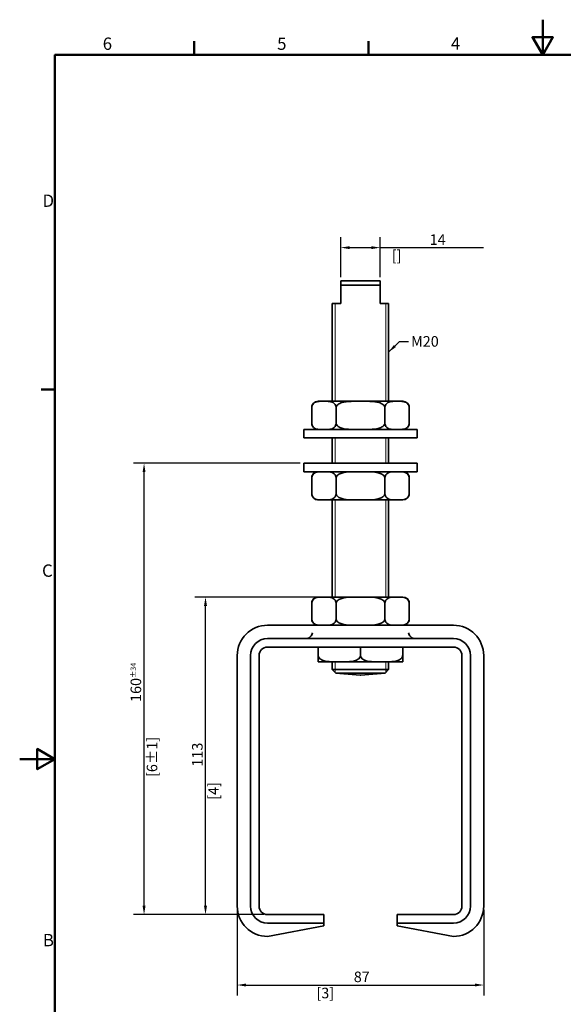
# Model space of a CAD drawing. Units: millimetres. Extents: x 0 to 371, y 0 to 525.
# Drawn here: x 0 to 193, y 175 to 525 of the extents above; entities that cross this region are included whole.
import ezdxf

# ---------------------------------------------------------------- set-up
doc = ezdxf.new("R2010")
doc.units = ezdxf.units.MM
doc.header["$LTSCALE"] = 1.25
for name, color, linetype, lineweight in [('Arêtes visibles(ISO)', 7, 'Continuous', 35), ('Cadre_0', 7, 'Continuous', 50), ('Cadre_2', 7, 'Continuous', 50), ('Cotes(ISO)', 7, 'Continuous', 18), ('Filetages(ISO)', 7, 'Continuous', 18), ('Symboles(ISO)', 7, 'Continuous', 18)]:
    doc.layers.add(name, color=color, linetype=linetype, lineweight=lineweight)
doc.styles.add('Cadre_1', font='arial.ttf')
doc.styles.add('MANTION', font='arial.ttf')
doc.dimstyles.new('Plan commercial', dxfattribs={"dimscale": 1.25, "dimtxt": 3, "dimasz": 2.5, "dimexe": 3, "dimexo": 1, "dimgap": 0.762, "dimtad": 1, "dimrnd": 1e-08, "dimtxsty": 'MANTION', "dimcen": 0.09, "dimdle": 10, "dimclrd": 7, "dimclre": 7, "dimclrt": 256, "dimazin": 2, "dimtfac": 0.5, "dimtmove": 0, "dimatfit": 3, "dimfxl": 1, "dimtolj": 1, "dimlwd": 25, "dimlwe": 25, "dimarcsym": 0})
doc.dimstyles.new('Plan commercial$7', dxfattribs={"dimscale": 1.25, "dimtxt": 3, "dimasz": 2.5, "dimexe": 3, "dimexo": 1, "dimgap": 0.762, "dimtad": 1, "dimrnd": 1e-08, "dimtxsty": 'MANTION', "dimcen": 0.09, "dimdle": 10, "dimclrd": 7, "dimclre": 7, "dimclrt": 256, "dimazin": 2, "dimtfac": 0.5, "dimtmove": 0, "dimatfit": 3, "dimfxl": 1, "dimtolj": 1, "dimlwd": 25, "dimlwe": 25, "dimarcsym": 0})

# ---------------------------------------------------------------- blocks, each defined once
blk = doc.blocks.new('Cadres Cadre par défaut')
at = {"layer": 'Cadre_0'}
for p, q in [((49.5, 410), (49.5, 413.9)), ((99, 410), (99, 413.9)), ((10, 315), (6.1, 315))]:
    blk.add_line(p, q, dxfattribs=at)
at = {"layer": 'Cadre_0', "flags": 128}
for points in [[(148.5, 420), (148.5, 410), (145.61, 415), (151.39, 415), (148.5, 410)], [(10, 10), (10, 410), (287, 410), (287, 10), (10, 10)], [(0, 210), (10, 210), (5, 212.89), (5, 207.11), (10, 210)]]:
    blk.add_lwpolyline(points, dxfattribs=at)
at = {"layer": 'Cadre_2', "char_height": 3.5, "attachment_point": 7, "style": 'Cadre_1'}
for s, insert in [('6', (23.58, 410.34)), ('5', (73.1, 410.34)), ('4', (122.46, 410.4)), ('D', (6.48, 365.75)), ('C', (6.34, 260.69)), ('B', (6.59, 155.75))]:
    blk.add_mtext(s, dxfattribs=dict(at, insert=insert))
blk = doc.blocks.new('*D4')
at = {"layer": 'Cotes(ISO)', "color": 7, "linetype": 'Continuous', "lineweight": 25, "transparency": 16777216}
for p, q in [((77.22, 209.04), (77.22, 178.54)), ((164.69, 209.04), (164.69, 178.54)), ((80.35, 182.29), (161.56, 182.29))]:
    blk.add_line(p, q, dxfattribs=at)
at = {"layer": 'Cotes(ISO)', "color": 7, "linetype": 'Continuous', "transparency": 16777216}
for points in [[(80.35, 182.81), (80.35, 181.77), (77.22, 182.29)], [(161.56, 182.81), (161.56, 181.77), (164.69, 182.29)]]:
    blk.add_solid(points, dxfattribs=at)
at = {"layer": 'Defpoints', "color": 0, "linetype": 'Continuous', "transparency": 16777216}
for p in [(77.22, 210.29), (164.69, 210.29), (164.69, 182.29)]:
    blk.add_point(p, dxfattribs=at)
at = {"layer": 'Cotes(ISO)', "color": 154, "linetype": 'Continuous', "lineweight": 25, "true_color": 0x004691, "transparency": 16777216, "char_height": 3.75, "attachment_point": 1, "style": 'MANTION'}
for s, insert in [('\\A1; 87', (117.43, 187.07)), ('\\A1;[3{\\H0,7000x;\\S7#16;}]', (105.32, 181.34))]:
    blk.add_mtext(s, dxfattribs=dict(at, insert=insert))
blk = doc.blocks.new('*D6')
at = {"layer": 'Cotes(ISO)', "color": 7, "linetype": 'Continuous', "lineweight": 25, "transparency": 16777216}
for p, q in [((113.95, 433.54), (113.95, 447.83)), ((127.95, 433.54), (127.95, 447.83)), ((117.08, 444.08), (124.83, 444.08)), ((127.95, 444.08), (164.66, 444.08))]:
    blk.add_line(p, q, dxfattribs=at)
at = {"layer": 'Cotes(ISO)', "color": 7, "linetype": 'Continuous', "transparency": 16777216}
for points in [[(117.08, 444.6), (117.08, 443.56), (113.95, 444.08)], [(124.83, 444.6), (124.83, 443.56), (127.95, 444.08)]]:
    blk.add_solid(points, dxfattribs=at)
at = {"layer": 'Defpoints', "color": 0, "linetype": 'Continuous', "transparency": 16777216}
for p in [(113.95, 444.08), (113.95, 432.29), (127.95, 432.29)]:
    blk.add_point(p, dxfattribs=at)
at = {"layer": 'Cotes(ISO)', "color": 154, "linetype": 'Continuous', "lineweight": 25, "true_color": 0x004691, "transparency": 16777216, "char_height": 3.75, "attachment_point": 1, "style": 'MANTION'}
for s, insert in [('\\A1; 14', (144.35, 448.8)), ('\\A1;[{\\H0,7000x;\\S35#64;}]', (132.03, 443.13))]:
    blk.add_mtext(s, dxfattribs=dict(at, insert=insert))
blk = doc.blocks.new('*D7')
at = {"layer": 'Cotes(ISO)', "color": 7, "linetype": 'Continuous', "lineweight": 25, "transparency": 16777216}
for p, q in [((99.55, 367.52), (40.39, 367.52)), ((44.14, 210.42), (44.14, 364.4)), ((86.7, 207.29), (40.39, 207.29))]:
    blk.add_line(p, q, dxfattribs=at)
at = {"layer": 'Cotes(ISO)', "color": 7, "linetype": 'Continuous', "transparency": 16777216}
for points in [[(43.62, 364.4), (44.66, 364.4), (44.14, 367.52)], [(43.62, 210.42), (44.66, 210.42), (44.14, 207.29)]]:
    blk.add_solid(points, dxfattribs=at)
at = {"layer": 'Defpoints', "color": 0, "linetype": 'Continuous', "transparency": 16777216}
for p in [(44.14, 367.52), (100.8, 367.52), (87.95, 207.29)]:
    blk.add_point(p, dxfattribs=at)
at = {"layer": 'Cotes(ISO)', "color": 154, "linetype": 'Continuous', "lineweight": 25, "true_color": 0x004691, "transparency": 16777216, "char_height": 3.75, "attachment_point": 1, "rotation": 90, "style": 'MANTION'}
for s, insert in [('\\A1; 160{\\H1.875;±34}', (39.36, 281.64)), ('\\A1;[6{\\H0,7000x;\\S5#16;}%%p1{\\H0,7000x;\\S11#32;}]', (45.09, 256.14))]:
    blk.add_mtext(s, dxfattribs=dict(at, insert=insert))
blk = doc.blocks.new('*D8')
at = {"layer": 'Cotes(ISO)', "color": 7, "linetype": 'Continuous', "lineweight": 25, "transparency": 16777216}
for p, q in [((119.7, 320.02), (62.2, 320.02)), ((65.95, 210.42), (65.95, 316.9)), ((86.7, 207.29), (62.2, 207.29))]:
    blk.add_line(p, q, dxfattribs=at)
at = {"layer": 'Cotes(ISO)', "color": 7, "linetype": 'Continuous', "transparency": 16777216}
for points in [[(65.43, 316.9), (66.47, 316.9), (65.95, 320.02)], [(65.43, 210.42), (66.47, 210.42), (65.95, 207.29)]]:
    blk.add_solid(points, dxfattribs=at)
at = {"layer": 'Defpoints', "color": 0, "linetype": 'Continuous', "transparency": 16777216}
for p in [(65.95, 320.02), (120.95, 320.02), (87.95, 207.29)]:
    blk.add_point(p, dxfattribs=at)
at = {"layer": 'Cotes(ISO)', "color": 154, "linetype": 'Continuous', "lineweight": 25, "true_color": 0x004691, "transparency": 16777216, "char_height": 3.75, "attachment_point": 1, "rotation": 90, "style": 'MANTION'}
for s, insert in [('\\A1; 113', (61.17, 258.68)), ('\\A1;[4{\\H0,7000x;\\S7#16;}]', (66.91, 248.03))]:
    blk.add_mtext(s, dxfattribs=dict(at, insert=insert))

msp = doc.modelspace()

# ---------------------------------------------------------------- linework, layer by layer
at = {"layer": 'Arêtes visibles(ISO)'}
for p, q in [((113.953, 432.291), (127.953, 432.291)), ((113.953, 430.791), (113.953, 424.291)), ((127.953, 430.791), (113.953, 430.791)), ((127.953, 424.291), (127.953, 430.791)), ((110.953, 424.291), (113.953, 424.291)), ((110.953, 389.523), (110.953, 424.291)), ((127.953, 424.291), (130.953, 424.291)), ((130.953, 389.523), (130.953, 424.291)), ((107.963, 389.523), (105.954, 389.523)), ((120.953, 389.523), (107.963, 389.523)), ((133.943, 389.523), (120.953, 389.523)), ((135.953, 389.523), (133.944, 389.523)), ((103.633, 387.202), (103.633, 381.844)), ((112.293, 387.202), (112.293, 381.844)), ((129.613, 387.202), (129.613, 381.844)), ((138.274, 387.202), (138.274, 381.844)), ((100.803, 379.523), (141.103, 379.523)), ((100.803, 376.523), (100.803, 379.523)), ((141.103, 376.523), (141.103, 379.523)), ((100.803, 376.523), (141.103, 376.523)), ((110.953, 367.523), (110.953, 376.523)), ((130.953, 367.523), (130.953, 376.523)), ((100.803, 367.523), (141.103, 367.523)), ((100.803, 364.523), (100.803, 367.523)), ((141.103, 364.523), (141.103, 367.523)), ((100.803, 364.523), (141.103, 364.523)), ((103.633, 356.844), (103.633, 362.202)), ((112.293, 356.844), (112.293, 362.202)), ((129.613, 356.844), (129.613, 362.202)), ((138.274, 356.844), (138.274, 362.202)), ((105.954, 354.523), (107.963, 354.523)), ((107.963, 354.523), (120.953, 354.523)), ((110.953, 320.023), (110.953, 354.523)), ((120.953, 354.523), (133.943, 354.523)), ((130.953, 320.023), (130.953, 354.523)), ((133.944, 354.523), (135.953, 354.523)), ((107.963, 320.023), (105.954, 320.023)), ((120.953, 320.023), (107.963, 320.023)), ((133.943, 320.023), (120.953, 320.023)), ((135.953, 320.023), (133.944, 320.023)), ((103.633, 317.702), (103.633, 312.344)), ((112.293, 317.702), (112.293, 312.344)), ((129.613, 317.702), (129.613, 312.344)), ((138.274, 317.702), (138.274, 312.344)), ((87.953, 310.023), (99.014, 310.023)), ((104.21, 310.023), (99.014, 310.023)), ((111.138, 310.023), (104.21, 310.023)), ((130.768, 310.023), (111.138, 310.023)), ((137.696, 310.023), (130.768, 310.023)), ((142.892, 310.023), (137.696, 310.023)), ((142.892, 310.023), (153.953, 310.023)), ((87.953, 305.291), (153.953, 305.291)), ((153.953, 302.291), (87.953, 302.291)), ((105.953, 299.344), (105.953, 302.291)), ((120.953, 299.344), (120.953, 302.291)), ((135.953, 299.344), (135.953, 302.291)), ((77.221, 210.291), (77.221, 299.291)), ((81.953, 210.291), (81.953, 299.291)), ((84.953, 299.291), (84.953, 210.291)), ((105.953, 297.023), (105.953, 299.344)), ((135.953, 299.344), (135.953, 297.023)), ((156.953, 210.291), (156.953, 299.291)), ((159.953, 299.291), (159.953, 210.291)), ((164.685, 299.291), (164.685, 210.291)), ((105.954, 297.023), (113.453, 297.023)), ((110.953, 294.291), (110.953, 297.023)), ((110.953, 294.291), (130.953, 294.291)), ((112.196, 293.048), (110.953, 294.291)), ((113.453, 297.023), (128.453, 297.023)), ((128.453, 297.023), (135.953, 297.023)), ((129.711, 293.048), (130.953, 294.291)), ((130.953, 294.291), (130.953, 297.023)), ((112.196, 293.048), (129.711, 293.048)), ((120.853, 292.291), (112.196, 293.048)), ((121.053, 292.291), (120.853, 292.291)), ((121.053, 292.291), (129.711, 293.048)), ((87.953, 207.291), (107.953, 207.291)), ((107.953, 207.291), (107.953, 204.291)), ((133.953, 204.291), (133.953, 207.291)), ((133.953, 207.291), (153.953, 207.291)), ((107.953, 204.291), (87.953, 204.291)), ((107.953, 203.291), (87.953, 199.559)), ((107.953, 204.291), (107.953, 203.291)), ((153.953, 204.291), (133.953, 204.291)), ((133.953, 203.291), (133.953, 204.291)), ((153.953, 199.559), (133.953, 203.291))]:
    msp.add_line(p, q, dxfattribs=at)
for centre, radius, start, end in [((105.954, 387.202), 2.321, 90, 180), ((135.953, 387.202), 2.321, 0, 90), ((105.954, 381.844), 2.321, 180, 270), ((135.953, 381.844), 2.321, 270, 0), ((105.954, 362.202), 2.321, 90, 180), ((135.953, 362.202), 2.321, 0, 90), ((105.954, 356.844), 2.321, 180, 270), ((135.953, 356.844), 2.321, 270, 0), ((105.954, 317.702), 2.321, 90, 180), ((135.953, 317.702), 2.321, 0, 90), ((105.954, 312.344), 2.321, 180, 270), ((135.953, 312.344), 2.321, 270, 0), ((87.953, 299.291), 10.732, 90, 180), ((153.953, 299.291), 10.732, 0, 90), ((87.953, 299.291), 6, 90, 180), ((153.953, 299.291), 6, 0, 90), ((87.953, 299.291), 3, 90, 180), ((153.953, 299.291), 3, 0, 90), ((87.953, 210.291), 10.732, 180, 270), ((87.953, 210.291), 6, 180, 270), ((87.953, 210.291), 3, 180, 270), ((153.953, 210.291), 3, 270, 0), ((153.953, 210.291), 6, 270, 0), ((153.953, 210.291), 10.732, 270, 0)]:
    msp.add_arc(centre, radius, start, end, dxfattribs=at)
for points in [[(113.953, 432.291), (113.953, 431.686), (113.953, 430.791)], [(127.953, 430.791), (127.953, 431.686), (127.953, 432.291)]]:
    msp.add_rational_spline(points, [1, 1.00795448123, 1], degree=2, dxfattribs=at)
for points, knots in [([(107.963, 389.523), (107.437, 389.523), (106.86, 389.534), (105.716, 389.453), (105.15, 389.36), (104.43, 388.92), (104.179, 388.704), (103.889, 388.27), (103.775, 388.037), (103.664, 387.625), (103.633, 387.398), (103.633, 387.202)], [0, 0, 0, 0, 0.31537048, 0.31537048, 0.63074095, 0.63074095, 0.76706106, 0.76706106, 0.84841577, 0.84841577, 0.90728039, 0.90728039, 0.90728039, 0.90728039]), ([(112.293, 387.202), (112.293, 387.398), (112.261, 387.625), (112.15, 388.037), (112.037, 388.27), (111.746, 388.704), (111.496, 388.92), (110.776, 389.36), (110.209, 389.453), (109.066, 389.534), (108.488, 389.523), (107.963, 389.523)], [-0.90728039, -0.90728039, -0.90728039, -0.90728039, -0.84841577, -0.84841577, -0.76706106, -0.76706106, -0.63074095, -0.63074095, -0.31537048, -0.31537048, 0, 0, 0, 0]), ([(120.953, 389.523), (119.902, 389.523), (118.747, 389.534), (116.46, 389.453), (115.327, 389.36), (113.887, 388.92), (113.386, 388.704), (112.805, 388.27), (112.578, 388.037), (112.356, 387.625), (112.293, 387.398), (112.293, 387.202)], [0, 0, 0, 0, 0.31537048, 0.31537048, 0.63074095, 0.63074095, 0.76706106, 0.76706106, 0.84841577, 0.84841577, 0.90728039, 0.90728039, 0.90728039, 0.90728039]), ([(129.613, 387.202), (129.613, 387.398), (129.55, 387.625), (129.328, 388.037), (129.101, 388.27), (128.52, 388.704), (128.019, 388.92), (126.58, 389.36), (125.446, 389.453), (123.159, 389.534), (122.004, 389.523), (120.953, 389.523)], [-0.90728039, -0.90728039, -0.90728039, -0.90728039, -0.84841577, -0.84841577, -0.76706106, -0.76706106, -0.63074095, -0.63074095, -0.31537048, -0.31537048, 0, 0, 0, 0]), ([(133.944, 389.523), (133.418, 389.523), (132.841, 389.534), (131.697, 389.453), (131.13, 389.36), (130.41, 388.92), (130.16, 388.704), (129.869, 388.27), (129.756, 388.037), (129.645, 387.625), (129.613, 387.398), (129.613, 387.202)], [0, 0, 0, 0, 0.31537048, 0.31537048, 0.63074095, 0.63074095, 0.76706106, 0.76706106, 0.84841577, 0.84841577, 0.90728039, 0.90728039, 0.90728039, 0.90728039]), ([(138.274, 387.202), (138.274, 387.398), (138.242, 387.625), (138.131, 388.037), (138.018, 388.27), (137.727, 388.704), (137.477, 388.92), (136.757, 389.36), (136.19, 389.453), (135.046, 389.534), (134.469, 389.523), (133.944, 389.523)], [-0.90728039, -0.90728039, -0.90728039, -0.90728039, -0.84841577, -0.84841577, -0.76706106, -0.76706106, -0.63074095, -0.63074095, -0.31537048, -0.31537048, 0, 0, 0, 0]), ([(103.633, 381.844), (103.633, 381.648), (103.664, 381.421), (103.775, 381.01), (103.889, 380.776), (104.179, 380.342), (104.43, 380.127), (105.15, 379.686), (105.716, 379.593), (106.86, 379.513), (107.437, 379.523), (107.963, 379.523)], [0.90728039, 0.90728039, 0.90728039, 0.90728039, 0.96614502, 0.96614502, 1.04749972, 1.04749972, 1.18381983, 1.18381983, 1.49919031, 1.49919031, 1.81456079, 1.81456079, 1.81456079, 1.81456079]), ([(107.963, 379.523), (108.488, 379.523), (109.066, 379.513), (110.209, 379.593), (110.776, 379.686), (111.496, 380.127), (111.746, 380.342), (112.037, 380.776), (112.15, 381.01), (112.261, 381.421), (112.293, 381.648), (112.293, 381.844)], [1.81456079, 1.81456079, 1.81456079, 1.81456079, 2.12993126, 2.12993126, 2.44530174, 2.44530174, 2.58162185, 2.58162185, 2.66297656, 2.66297656, 2.72184118, 2.72184118, 2.72184118, 2.72184118]), ([(112.293, 381.844), (112.293, 381.648), (112.356, 381.421), (112.578, 381.01), (112.805, 380.776), (113.386, 380.342), (113.887, 380.127), (115.327, 379.686), (116.46, 379.593), (118.747, 379.513), (119.902, 379.523), (120.953, 379.523)], [0.90728039, 0.90728039, 0.90728039, 0.90728039, 0.96614502, 0.96614502, 1.04749972, 1.04749972, 1.18381983, 1.18381983, 1.49919031, 1.49919031, 1.81456079, 1.81456079, 1.81456079, 1.81456079]), ([(120.953, 379.523), (122.004, 379.523), (123.159, 379.513), (125.446, 379.593), (126.58, 379.686), (128.019, 380.127), (128.52, 380.342), (129.101, 380.776), (129.328, 381.01), (129.55, 381.421), (129.613, 381.648), (129.613, 381.844)], [1.81456079, 1.81456079, 1.81456079, 1.81456079, 2.12993126, 2.12993126, 2.44530174, 2.44530174, 2.58162185, 2.58162185, 2.66297656, 2.66297656, 2.72184118, 2.72184118, 2.72184118, 2.72184118]), ([(129.613, 381.844), (129.613, 381.648), (129.645, 381.421), (129.756, 381.01), (129.869, 380.776), (130.16, 380.342), (130.41, 380.127), (131.13, 379.686), (131.697, 379.593), (132.841, 379.513), (133.418, 379.523), (133.944, 379.523)], [0.90728039, 0.90728039, 0.90728039, 0.90728039, 0.96614502, 0.96614502, 1.04749972, 1.04749972, 1.18381983, 1.18381983, 1.49919031, 1.49919031, 1.81456079, 1.81456079, 1.81456079, 1.81456079]), ([(133.944, 379.523), (134.469, 379.523), (135.046, 379.513), (136.19, 379.593), (136.757, 379.686), (137.477, 380.127), (137.727, 380.342), (138.018, 380.776), (138.131, 381.01), (138.242, 381.421), (138.274, 381.648), (138.274, 381.844)], [1.81456079, 1.81456079, 1.81456079, 1.81456079, 2.12993126, 2.12993126, 2.44530174, 2.44530174, 2.58162185, 2.58162185, 2.66297656, 2.66297656, 2.72184118, 2.72184118, 2.72184118, 2.72184118]), ([(107.963, 364.523), (107.437, 364.523), (106.86, 364.534), (105.716, 364.453), (105.15, 364.36), (104.43, 363.92), (104.179, 363.704), (103.889, 363.27), (103.775, 363.037), (103.664, 362.625), (103.633, 362.398), (103.633, 362.202)], [1.81456079, 1.81456079, 1.81456079, 1.81456079, 2.12993126, 2.12993126, 2.44530174, 2.44530174, 2.58162185, 2.58162185, 2.66297656, 2.66297656, 2.72184118, 2.72184118, 2.72184118, 2.72184118]), ([(112.293, 362.202), (112.293, 362.398), (112.261, 362.625), (112.15, 363.037), (112.037, 363.27), (111.746, 363.704), (111.496, 363.92), (110.776, 364.36), (110.209, 364.453), (109.066, 364.534), (108.488, 364.523), (107.963, 364.523)], [0.90728039, 0.90728039, 0.90728039, 0.90728039, 0.96614502, 0.96614502, 1.04749972, 1.04749972, 1.18381983, 1.18381983, 1.49919031, 1.49919031, 1.81456079, 1.81456079, 1.81456079, 1.81456079]), ([(120.953, 364.523), (119.902, 364.523), (118.747, 364.534), (116.46, 364.453), (115.327, 364.36), (113.887, 363.92), (113.386, 363.704), (112.805, 363.27), (112.578, 363.037), (112.356, 362.625), (112.293, 362.398), (112.293, 362.202)], [1.81456079, 1.81456079, 1.81456079, 1.81456079, 2.12993126, 2.12993126, 2.44530174, 2.44530174, 2.58162185, 2.58162185, 2.66297656, 2.66297656, 2.72184118, 2.72184118, 2.72184118, 2.72184118]), ([(129.613, 362.202), (129.613, 362.398), (129.55, 362.625), (129.328, 363.037), (129.101, 363.27), (128.52, 363.704), (128.019, 363.92), (126.58, 364.36), (125.446, 364.453), (123.159, 364.534), (122.004, 364.523), (120.953, 364.523)], [0.90728039, 0.90728039, 0.90728039, 0.90728039, 0.96614502, 0.96614502, 1.04749972, 1.04749972, 1.18381983, 1.18381983, 1.49919031, 1.49919031, 1.81456079, 1.81456079, 1.81456079, 1.81456079]), ([(133.944, 364.523), (133.418, 364.523), (132.841, 364.534), (131.697, 364.453), (131.13, 364.36), (130.41, 363.92), (130.16, 363.704), (129.869, 363.27), (129.756, 363.037), (129.645, 362.625), (129.613, 362.398), (129.613, 362.202)], [1.81456079, 1.81456079, 1.81456079, 1.81456079, 2.12993126, 2.12993126, 2.44530174, 2.44530174, 2.58162185, 2.58162185, 2.66297656, 2.66297656, 2.72184118, 2.72184118, 2.72184118, 2.72184118]), ([(138.274, 362.202), (138.274, 362.398), (138.242, 362.625), (138.131, 363.037), (138.018, 363.27), (137.727, 363.704), (137.477, 363.92), (136.757, 364.36), (136.19, 364.453), (135.046, 364.534), (134.469, 364.523), (133.944, 364.523)], [0.90728039, 0.90728039, 0.90728039, 0.90728039, 0.96614502, 0.96614502, 1.04749972, 1.04749972, 1.18381983, 1.18381983, 1.49919031, 1.49919031, 1.81456079, 1.81456079, 1.81456079, 1.81456079]), ([(103.633, 356.844), (103.633, 356.648), (103.664, 356.421), (103.775, 356.01), (103.889, 355.776), (104.179, 355.342), (104.43, 355.127), (105.15, 354.686), (105.716, 354.593), (106.86, 354.513), (107.437, 354.523), (107.963, 354.523)], [-0.90728039, -0.90728039, -0.90728039, -0.90728039, -0.84841577, -0.84841577, -0.76706106, -0.76706106, -0.63074095, -0.63074095, -0.31537048, -0.31537048, 0, 0, 0, 0]), ([(107.963, 354.523), (108.488, 354.523), (109.066, 354.513), (110.209, 354.593), (110.776, 354.686), (111.496, 355.127), (111.746, 355.342), (112.037, 355.776), (112.15, 356.01), (112.261, 356.421), (112.293, 356.648), (112.293, 356.844)], [0, 0, 0, 0, 0.31537048, 0.31537048, 0.63074095, 0.63074095, 0.76706106, 0.76706106, 0.84841577, 0.84841577, 0.90728039, 0.90728039, 0.90728039, 0.90728039]), ([(112.293, 356.844), (112.293, 356.648), (112.356, 356.421), (112.578, 356.01), (112.805, 355.776), (113.386, 355.342), (113.887, 355.127), (115.327, 354.686), (116.46, 354.593), (118.747, 354.513), (119.902, 354.523), (120.953, 354.523)], [-0.90728039, -0.90728039, -0.90728039, -0.90728039, -0.84841577, -0.84841577, -0.76706106, -0.76706106, -0.63074095, -0.63074095, -0.31537048, -0.31537048, 0, 0, 0, 0]), ([(120.953, 354.523), (122.004, 354.523), (123.159, 354.513), (125.446, 354.593), (126.58, 354.686), (128.019, 355.127), (128.52, 355.342), (129.101, 355.776), (129.328, 356.01), (129.55, 356.421), (129.613, 356.648), (129.613, 356.844)], [0, 0, 0, 0, 0.31537048, 0.31537048, 0.63074095, 0.63074095, 0.76706106, 0.76706106, 0.84841577, 0.84841577, 0.90728039, 0.90728039, 0.90728039, 0.90728039]), ([(129.613, 356.844), (129.613, 356.648), (129.645, 356.421), (129.756, 356.01), (129.869, 355.776), (130.16, 355.342), (130.41, 355.127), (131.13, 354.686), (131.697, 354.593), (132.841, 354.513), (133.418, 354.523), (133.944, 354.523)], [-0.90728039, -0.90728039, -0.90728039, -0.90728039, -0.84841577, -0.84841577, -0.76706106, -0.76706106, -0.63074095, -0.63074095, -0.31537048, -0.31537048, 0, 0, 0, 0]), ([(133.944, 354.523), (134.469, 354.523), (135.046, 354.513), (136.19, 354.593), (136.757, 354.686), (137.477, 355.127), (137.727, 355.342), (138.018, 355.776), (138.131, 356.01), (138.242, 356.421), (138.274, 356.648), (138.274, 356.844)], [0, 0, 0, 0, 0.31537048, 0.31537048, 0.63074095, 0.63074095, 0.76706106, 0.76706106, 0.84841577, 0.84841577, 0.90728039, 0.90728039, 0.90728039, 0.90728039]), ([(107.963, 320.023), (107.437, 320.023), (106.86, 320.034), (105.716, 319.953), (105.15, 319.86), (104.43, 319.42), (104.179, 319.204), (103.889, 318.77), (103.775, 318.537), (103.664, 318.125), (103.633, 317.898), (103.633, 317.702)], [0, 0, 0, 0, 0.31537048, 0.31537048, 0.63074095, 0.63074095, 0.76706106, 0.76706106, 0.84841577, 0.84841577, 0.90728039, 0.90728039, 0.90728039, 0.90728039]), ([(112.293, 317.702), (112.293, 317.898), (112.261, 318.125), (112.15, 318.537), (112.037, 318.77), (111.746, 319.204), (111.496, 319.42), (110.776, 319.86), (110.209, 319.953), (109.066, 320.034), (108.488, 320.023), (107.963, 320.023)], [-0.90728039, -0.90728039, -0.90728039, -0.90728039, -0.84841577, -0.84841577, -0.76706106, -0.76706106, -0.63074095, -0.63074095, -0.31537048, -0.31537048, 0, 0, 0, 0]), ([(120.953, 320.023), (119.902, 320.023), (118.747, 320.034), (116.46, 319.953), (115.327, 319.86), (113.887, 319.42), (113.386, 319.204), (112.805, 318.77), (112.578, 318.537), (112.356, 318.125), (112.293, 317.898), (112.293, 317.702)], [0, 0, 0, 0, 0.31537048, 0.31537048, 0.63074095, 0.63074095, 0.76706106, 0.76706106, 0.84841577, 0.84841577, 0.90728039, 0.90728039, 0.90728039, 0.90728039]), ([(129.613, 317.702), (129.613, 317.898), (129.55, 318.125), (129.328, 318.537), (129.101, 318.77), (128.52, 319.204), (128.019, 319.42), (126.58, 319.86), (125.446, 319.953), (123.159, 320.034), (122.004, 320.023), (120.953, 320.023)], [-0.90728039, -0.90728039, -0.90728039, -0.90728039, -0.84841577, -0.84841577, -0.76706106, -0.76706106, -0.63074095, -0.63074095, -0.31537048, -0.31537048, 0, 0, 0, 0]), ([(133.944, 320.023), (133.418, 320.023), (132.841, 320.034), (131.697, 319.953), (131.13, 319.86), (130.41, 319.42), (130.16, 319.204), (129.869, 318.77), (129.756, 318.537), (129.645, 318.125), (129.613, 317.898), (129.613, 317.702)], [0, 0, 0, 0, 0.31537048, 0.31537048, 0.63074095, 0.63074095, 0.76706106, 0.76706106, 0.84841577, 0.84841577, 0.90728039, 0.90728039, 0.90728039, 0.90728039]), ([(138.274, 317.702), (138.274, 317.898), (138.242, 318.125), (138.131, 318.537), (138.018, 318.77), (137.727, 319.204), (137.477, 319.42), (136.757, 319.86), (136.19, 319.953), (135.046, 320.034), (134.469, 320.023), (133.944, 320.023)], [-0.90728039, -0.90728039, -0.90728039, -0.90728039, -0.84841577, -0.84841577, -0.76706106, -0.76706106, -0.63074095, -0.63074095, -0.31537048, -0.31537048, 0, 0, 0, 0]), ([(103.633, 312.344), (103.633, 312.148), (103.664, 311.921), (103.775, 311.51), (103.889, 311.276), (104.179, 310.842), (104.43, 310.627), (105.15, 310.186), (105.716, 310.093), (106.86, 310.013), (107.437, 310.023), (107.963, 310.023)], [0.90728039, 0.90728039, 0.90728039, 0.90728039, 0.96614502, 0.96614502, 1.04749972, 1.04749972, 1.18381983, 1.18381983, 1.49919031, 1.49919031, 1.81456079, 1.81456079, 1.81456079, 1.81456079]), ([(107.963, 310.023), (108.488, 310.023), (109.066, 310.013), (110.209, 310.093), (110.776, 310.186), (111.496, 310.627), (111.746, 310.842), (112.037, 311.276), (112.15, 311.51), (112.261, 311.921), (112.293, 312.148), (112.293, 312.344)], [1.81456079, 1.81456079, 1.81456079, 1.81456079, 2.12993126, 2.12993126, 2.44530174, 2.44530174, 2.58162185, 2.58162185, 2.66297656, 2.66297656, 2.72184118, 2.72184118, 2.72184118, 2.72184118]), ([(112.293, 312.344), (112.293, 312.148), (112.356, 311.921), (112.578, 311.51), (112.805, 311.276), (113.386, 310.842), (113.887, 310.627), (115.327, 310.186), (116.46, 310.093), (118.747, 310.013), (119.902, 310.023), (120.953, 310.023)], [0.90728039, 0.90728039, 0.90728039, 0.90728039, 0.96614502, 0.96614502, 1.04749972, 1.04749972, 1.18381983, 1.18381983, 1.49919031, 1.49919031, 1.81456079, 1.81456079, 1.81456079, 1.81456079]), ([(120.953, 310.023), (122.004, 310.023), (123.159, 310.013), (125.446, 310.093), (126.58, 310.186), (128.019, 310.627), (128.52, 310.842), (129.101, 311.276), (129.328, 311.51), (129.55, 311.921), (129.613, 312.148), (129.613, 312.344)], [1.81456079, 1.81456079, 1.81456079, 1.81456079, 2.12993126, 2.12993126, 2.44530174, 2.44530174, 2.58162185, 2.58162185, 2.66297656, 2.66297656, 2.72184118, 2.72184118, 2.72184118, 2.72184118]), ([(129.613, 312.344), (129.613, 312.148), (129.645, 311.921), (129.756, 311.51), (129.869, 311.276), (130.16, 310.842), (130.41, 310.627), (131.13, 310.186), (131.697, 310.093), (132.841, 310.013), (133.418, 310.023), (133.944, 310.023)], [0.90728039, 0.90728039, 0.90728039, 0.90728039, 0.96614502, 0.96614502, 1.04749972, 1.04749972, 1.18381983, 1.18381983, 1.49919031, 1.49919031, 1.81456079, 1.81456079, 1.81456079, 1.81456079]), ([(133.944, 310.023), (134.469, 310.023), (135.046, 310.013), (136.19, 310.093), (136.757, 310.186), (137.477, 310.627), (137.727, 310.842), (138.018, 311.276), (138.131, 311.51), (138.242, 311.921), (138.274, 312.148), (138.274, 312.344)], [1.81456079, 1.81456079, 1.81456079, 1.81456079, 2.12993126, 2.12993126, 2.44530174, 2.44530174, 2.58162185, 2.58162185, 2.66297656, 2.66297656, 2.72184118, 2.72184118, 2.72184118, 2.72184118]), ([(101.612, 305.291), (101.88, 305.291), (102.168, 305.335), (102.45, 305.447), (102.482, 305.461), (102.512, 305.475)], [0.823454838, 0.823454838, 0.823454838, 0.823454838, 0.903901191, 0.903901191, 0.914199633, 0.914199633, 0.914199633, 0.914199633]), ([(103.949, 307.291), (103.949, 307.289), (103.948, 307.287), (103.891, 307.037), (103.794, 306.791), (103.52, 306.314), (103.34, 306.088), (102.943, 305.723), (102.734, 305.579), (102.512, 305.475)], [-0.00069505, -0.00069505, -0.00069505, -0.00069505, 0, 0, 0.08161451, 0.08161451, 0.16757167, 0.16757167, 0.24399379, 0.24399379, 0.24399379, 0.24399379]), ([(139.394, 305.475), (139.172, 305.579), (138.963, 305.723), (138.566, 306.088), (138.386, 306.314), (138.112, 306.791), (138.015, 307.037), (137.958, 307.287), (137.957, 307.289), (137.957, 307.291)], [0, 0, 0, 0, 0.07618462, 0.07618462, 0.16187467, 0.16187467, 0.24323555, 0.24323555, 0.24392844, 0.24392844, 0.24392844, 0.24392844]), ([(139.394, 305.475), (139.439, 305.454), (139.485, 305.435), (139.773, 305.329), (140.043, 305.291), (140.294, 305.291)], [1.62650941, 1.62650941, 1.62650941, 1.62650941, 1.641449821, 1.641449821, 1.716820872, 1.716820872, 1.716820872, 1.716820872]), ([(105.953, 299.344), (105.953, 299.148), (106.008, 298.921), (106.2, 298.51), (106.397, 298.276), (106.9, 297.842), (107.334, 297.627), (108.58, 297.186), (109.562, 297.093), (111.543, 297.013), (112.543, 297.023), (113.453, 297.023)], [-0.90728039, -0.90728039, -0.90728039, -0.90728039, -0.84841577, -0.84841577, -0.76706106, -0.76706106, -0.63074095, -0.63074095, -0.31537048, -0.31537048, 0, 0, 0, 0]), ([(113.453, 297.023), (114.364, 297.023), (115.363, 297.013), (117.344, 297.093), (118.326, 297.186), (119.573, 297.627), (120.007, 297.842), (120.51, 298.276), (120.706, 298.51), (120.898, 298.921), (120.953, 299.148), (120.953, 299.344)], [0, 0, 0, 0, 0.31537048, 0.31537048, 0.63074095, 0.63074095, 0.76706106, 0.76706106, 0.84841577, 0.84841577, 0.90728039, 0.90728039, 0.90728039, 0.90728039]), ([(120.953, 299.344), (120.953, 299.148), (121.008, 298.921), (121.2, 298.51), (121.397, 298.276), (121.9, 297.842), (122.334, 297.627), (123.58, 297.186), (124.562, 297.093), (126.543, 297.013), (127.543, 297.023), (128.453, 297.023)], [-0.90728039, -0.90728039, -0.90728039, -0.90728039, -0.84841577, -0.84841577, -0.76706106, -0.76706106, -0.63074095, -0.63074095, -0.31537048, -0.31537048, 0, 0, 0, 0]), ([(128.453, 297.023), (129.364, 297.023), (130.363, 297.013), (132.344, 297.093), (133.326, 297.186), (134.573, 297.627), (135.007, 297.842), (135.51, 298.276), (135.706, 298.51), (135.898, 298.921), (135.953, 299.148), (135.953, 299.344)], [0, 0, 0, 0, 0.31537048, 0.31537048, 0.63074095, 0.63074095, 0.76706106, 0.76706106, 0.84841577, 0.84841577, 0.90728039, 0.90728039, 0.90728039, 0.90728039])]:
    msp.add_open_spline(points, degree=3, knots=knots, dxfattribs=at)
at = {"layer": 'Filetages(ISO)'}
for p, q in [((111.973, 424.291), (111.973, 389.523)), ((129.933, 389.523), (129.933, 424.291)), ((111.973, 376.523), (111.973, 367.523)), ((129.933, 367.523), (129.933, 376.523)), ((111.973, 354.523), (111.973, 320.023)), ((129.933, 320.023), (129.933, 354.523)), ((111.973, 297.023), (111.973, 293.271)), ((129.933, 293.271), (129.933, 297.023))]:
    msp.add_line(p, q, dxfattribs=at)

# ---------------------------------------------------------------- block references
at = {"xscale": 1.25, "yscale": 1.25, "zscale": 1.25}
msp.add_blockref('Cadres Cadre par défaut', (0, 0), dxfattribs=at)

# ---------------------------------------------------------------- texts
at = {"layer": 'Symboles(ISO)', "color": 154, "true_color": 0x004691, "insert": (138.907, 412.664), "char_height": 3.75, "width": 10.1896, "attachment_point": 1, "style": 'MANTION'}
msp.add_mtext('M20', dxfattribs=at)

# ---------------------------------------------------------------- dimensions: what is measured, and where the dimension line sits
at = {"layer": 'Cotes(ISO)', "color": 7, "linetype": 'Continuous', "lineweight": 25}
for base, p1, p2, angle, text, override, picture, middle in [((113.953, 444.083), (127.953, 432.291), (113.953, 432.291), 180, ' <>\\X[{\\H0,7000x;\\S35#64;}]', {"dimgap": 0.762, "dimdec": 2, "dimpost": '\\X', "dimtol": 0, "dimlim": 0, "dimtp": 0, "dimtm": 0, "dimtdec": 2, "dimtofl": 0, "dimatfit": 2, "dimtvp": -0.25}, '*D6', (147.868, 444.083)), ((44.141, 367.523), (87.953, 207.291), (100.803, 367.523), 270, ' <>\\X[6{\\H0,7000x;\\S5#16;}%%p1{\\H0,7000x;\\S11#32;}]', {"dimgap": 0.762, "dimdec": 0, "dimpost": '\\X', "dimtol": 1, "dimlim": 0, "dimtp": 34, "dimtm": 34, "dimtdec": 2, "dimtofl": 0, "dimatfit": 1, "dimtvp": -0.25}, '*D7', (44.141, 288.85)), ((65.953, 320.023), (87.953, 207.291), (120.953, 320.023), 90, ' <>\\X[4{\\H0,7000x;\\S7#16;}]', {"dimgap": 0.762, "dimdec": 0, "dimpost": '\\X', "dimtol": 0, "dimlim": 0, "dimtp": 0, "dimtm": 0, "dimtdec": 2, "dimtofl": 0, "dimatfit": 1, "dimtvp": -0.25}, '*D8', (65.953, 263.657))]:
    dim = msp.add_linear_dim(base=base, p1=p1, p2=p2, angle=angle, text=text, dimstyle='Plan commercial', override=override, dxfattribs=at)
    dim.commit()
    dim.dimension.update_dxf_attribs({"geometry": picture, "text_midpoint": middle, "dimtype": 160})
dim = msp.add_linear_dim(base=(164.685, 182.291), p1=(77.221, 210.291), p2=(164.685, 210.291), text=' <>\\X[3{\\H0,7000x;\\S7#16;}]', dimstyle='Plan commercial', override={"dimgap": 0.762, "dimdec": 0, "dimpost": '\\X', "dimtol": 0, "dimlim": 0, "dimtp": 0, "dimtm": 0, "dimtdec": 2, "dimtofl": 0, "dimatfit": 1, "dimtvp": -0.25}, dxfattribs=at)
dim.commit()
dim.dimension.update_dxf_attribs({"geometry": '*D4', "text_midpoint": (120.953, 182.291), "dimtype": 160})

# ---------------------------------------------------------------- leaders
at = {"layer": 'Symboles(ISO)', "color": 7, "linetype": 'Continuous', "lineweight": 25, "annotation_type": 0, "has_hookline": 1, "hookline_direction": 0, "text_width": 9.552}
msp.add_leader([(130.953, 406.963), (134.829, 410.789), (137.954, 410.789)], dimstyle='Plan commercial$7', override={"dimtad": 0}, dxfattribs=at)

doc.saveas('drawing.dxf')
